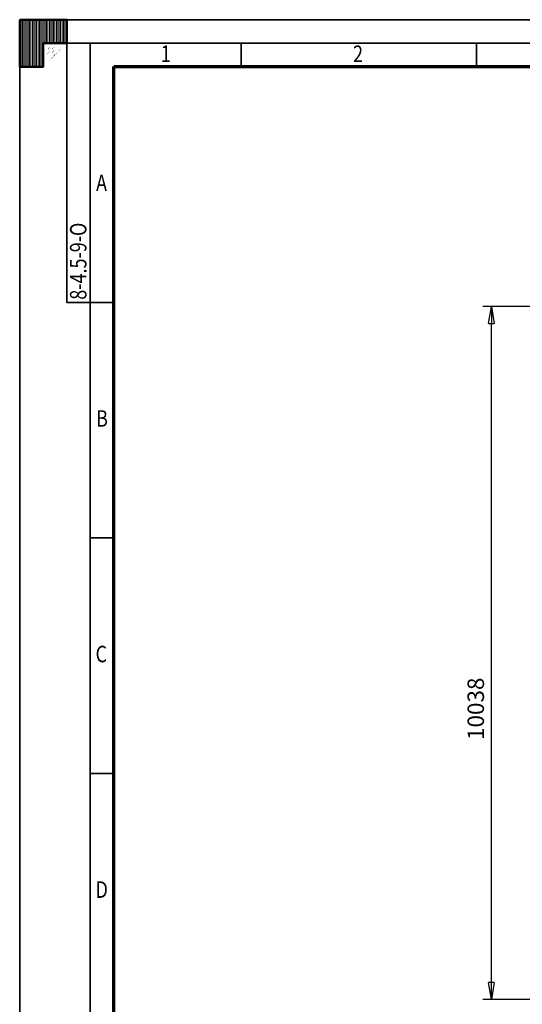
# Model space of a CAD drawing. Units: millimetres. Extents: x 0 to 18032, y 0 to 12600.
# Drawn here: x 0 to 3202, y 6331 to 12600 of the extents above; entities that cross this region are included whole.
import ezdxf
from ezdxf.enums import TextEntityAlignment as Align

# ---------------------------------------------------------------- set-up
doc = ezdxf.new("R2010")
doc.units = ezdxf.units.MM
doc.header["$MEASUREMENT"] = 0
for name, color, linetype, lineweight in [('(4) Texts', 7, 'Continuous', 35), ('(6) Dimensions', 7, 'Continuous', 35), ('(9) Sheet', 7, 'Continuous', 35)]:
    doc.layers.add(name, color=color, linetype=linetype, lineweight=lineweight)
doc.styles.add('Arial', font='ARIAL.TTF')
doc.dimstyles.new('Vertex Style', dxfattribs={"dimscale": 30, "dimtxt": 0.18, "dimasz": 3.6, "dimexe": 1.8, "dimexo": 0.0625, "dimgap": 1.7, "dimtad": 1, "dimdec": 1, "dimdsep": 46, "dimtxsty": 'Arial', "dimblk1": 'CLOSED', "dimblk2": 'CLOSED', "dimsah": 1, "dimcen": 0.09, "dimdle": 1.8, "dimclrd": 9, "dimclre": 9, "dimadec": 1, "dimazin": 2, "dimtfac": 0.65, "dimtdec": 4, "dimtmove": 0, "dimatfit": 3, "dimfxl": 0, "dimtolj": 1, "dimtzin": 0, "dimlwd": 25, "dimlwe": 25, "dimarcsym": 0})

# ---------------------------------------------------------------- blocks, each defined once
blk = doc.blocks.new('_Closed')
at = {"color": 0, "linetype": 'ByBlock', "lineweight": -2}
for p, q in [((-1, 0.166667), (0, 0)), ((-1, 0.166667), (-1, -0.166667)), ((0, 0), (-1, -0.166667)), ((0, 0), (-1, 0))]:
    blk.add_line(p, q, dxfattribs=at)
blk = doc.blocks.new('*D2289')
at = {"layer": '(6) Dimensions', "color": 9, "lineweight": 25}
for p, q in [((3715, 10772.9), (2951, 10772.9)), ((3005, 6470), (3005, 10664.9)), ((3920, 6362), (2951, 6362))]:
    blk.add_line(p, q, dxfattribs=at)
at = {"layer": 'Defpoints', "color": 0}
for p in [(3005, 10772.9), (3805, 10772.9), (4010, 6362)]:
    blk.add_point(p, dxfattribs=at)
at = {"layer": '(6) Dimensions', "color": 9, "lineweight": 25, "xscale": 108.00000000108, "yscale": 108.00000000108, "zscale": 108.00000000108}
for p, rotation in [((3005, 10772.9), 90), ((3005, 6362), 270)]:
    blk.add_blockref('_Closed', p, dxfattribs=dict(at, rotation=rotation))
at = {"layer": '(6) Dimensions', "color": 0, "lineweight": 35, "insert": (2905.5, 8212.6), "char_height": 105, "attachment_point": 5, "rotation": 90, "style": 'Arial'}
blk.add_mtext('\\A1;10038', dxfattribs=at)
blk = doc.blocks.new('HATCH_23_fec5d905-562a-4f27-9a61-573541113093')
at = {"layer": '(9) Sheet', "color": 0, "lineweight": 9}
for p, q in [((9, 12600), (9, 12300)), ((18, 12600), (18, 12300)), ((27, 12600), (27, 12300)), ((36, 12600), (36, 12300)), ((45, 12600), (45, 12300)), ((54, 12600), (54, 12300)), ((63, 12600), (63, 12300)), ((72, 12600), (72, 12300)), ((81, 12600), (81, 12300)), ((90, 12600), (90, 12300)), ((99, 12600), (99, 12300)), ((108, 12600), (108, 12300)), ((117, 12600), (117, 12300)), ((126, 12600), (126, 12300)), ((135, 12600), (135, 12300)), ((144, 12600), (144, 12300)), ((153, 12600), (153, 12450)), ((162, 12600), (162, 12450)), ((171, 12600), (171, 12450)), ((180, 12600), (180, 12450)), ((189, 12600), (189, 12450)), ((198, 12600), (198, 12450)), ((207, 12600), (207, 12450)), ((216, 12600), (216, 12450)), ((225, 12600), (225, 12450)), ((234, 12600), (234, 12450)), ((243, 12600), (243, 12450)), ((252, 12600), (252, 12450)), ((261, 12600), (261, 12450)), ((270, 12600), (270, 12450)), ((279, 12600), (279, 12450)), ((288, 12600), (288, 12450)), ((297, 12600), (297, 12450))]:
    blk.add_line(p, q, dxfattribs=at)
blk = doc.blocks.new('GROUP_0_cc63d0da-9f86-48ce-82e8-d4fac81803a6')
at = {"layer": '(9) Sheet', "color": 7, "lineweight": 35, "ltscale": 90}
for p, q in [((0, 12600), (0, 0)), ((150, 12600), (17820, 12600)), ((450, 12450), (300, 12450)), ((300, 10800), (300, 12450)), ((450, 12450), (450, 11146.5)), ((17670, 12450), (450, 12450)), ((450, 12450), (450, 150)), ((450, 12450), (450, 11146.5)), ((1410, 12303), (1410, 12451.5)), ((2910, 12303), (2910, 12451.5)), ((450, 10800), (300, 10800)), ((600, 10800), (450, 10800)), ((600, 9300), (450, 9300)), ((600, 7800), (450, 7800))]:
    blk.add_line(p, q, dxfattribs=at)
at = {"layer": '(9) Sheet', "color": 7, "linetype": 'Continuous', "lineweight": 50, "ltscale": 90}
for p, q in [((0, 12450), (0, 12600)), ((300, 12600), (0, 12600)), ((0, 12600), (150, 12600)), ((0, 12600), (0, 12300)), ((300, 12450), (300, 12600)), ((150, 12300), (150, 12450)), ((150, 12450), (300, 12450)), ((0, 12300), (150, 12300))]:
    blk.add_line(p, q, dxfattribs=at)
at = {"layer": '(9) Sheet', "color": 7, "lineweight": 70, "ltscale": 90}
for p, q in [((600, 300), (600, 12301.5)), ((600, 12301.5), (17520, 12301.5))]:
    blk.add_line(p, q, dxfattribs=at)
at = {"layer": '(9) Sheet', "color": 7, "linetype": 'Continuous', "lineweight": 50, "ltscale": 90}
blk.add_lwpolyline([(0, 12600), (300, 12600), (300, 12450), (150, 12450), (150, 12300), (0, 12300)], close=True, dxfattribs=at)
at = {"layer": '(9) Sheet', "color": 7, "linetype": 'ByBlock'}
blk.add_blockref('HATCH_23_fec5d905-562a-4f27-9a61-573541113093', (0, 0), dxfattribs=at)
at = {"layer": '(4) Texts', "color": 9, "lineweight": 35, "style": 'Arial'}
for s, width, p in [('8-4.5-9-O', 0.6, (180.9, 12406.2)), ('R.Holmberg   And   M.Miettinen', 0.5, (182, 12381)), ('DAS Project No: 307608210411, 20.03.2019, Manakov', 0.5, (192.8, 12337.8)), ('FIKC-DASWEB01', 0.6, (199.7, 12375.3))]:
    blk.add_text(s, height=6, rotation=45, dxfattribs=dict(at, width=width)).set_placement(p, align=Align.BOTTOM_LEFT)
at = {"layer": '(9) Sheet', "color": 7, "lineweight": 35, "style": 'Arial', "width": 0.8}
for s, p in [('1', (898.7, 12298)), ('2', (2123.9, 12298)), ('A', (486.6, 11475.9)), ('B', (486.6, 9975.9)), ('C', (483.3, 8475.9)), ('D', (483.3, 6975.9))]:
    blk.add_text(s, height=105, dxfattribs=at).set_placement(p, align=Align.BOTTOM_LEFT)
blk.add_text('8-4.5-9-O', height=105, rotation=90, dxfattribs=at).set_placement((458.3, 10817.1), align=Align.BOTTOM_LEFT)

msp = doc.modelspace()

# ---------------------------------------------------------------- block references
at = {"color": 7, "linetype": 'ByBlock'}
msp.add_blockref('GROUP_0_cc63d0da-9f86-48ce-82e8-d4fac81803a6', (0, 0), dxfattribs=at)

# ---------------------------------------------------------------- dimensions: what is measured, and where the dimension line sits
at = {"layer": '(6) Dimensions', "color": 7, "lineweight": 35}
dim = msp.add_linear_dim(base=(3005, 10772.9), p1=(4010, 6362), p2=(3805, 10772.9), angle=90, dimstyle='Vertex Style', override={"dimtxt": 3.5, "dimexo": 3, "dimgap": 1.53125, "dimdec": 0, "dimlfac": 2.275726, "dimtxsty": 'Arial', "dimcen": 0}, dxfattribs=at)
dim.commit()
dim.dimension.update_dxf_attribs({"geometry": '*D2289', "text_midpoint": (3005, 8212.58), "dimtype": 160})

doc.saveas('drawing.dxf')
